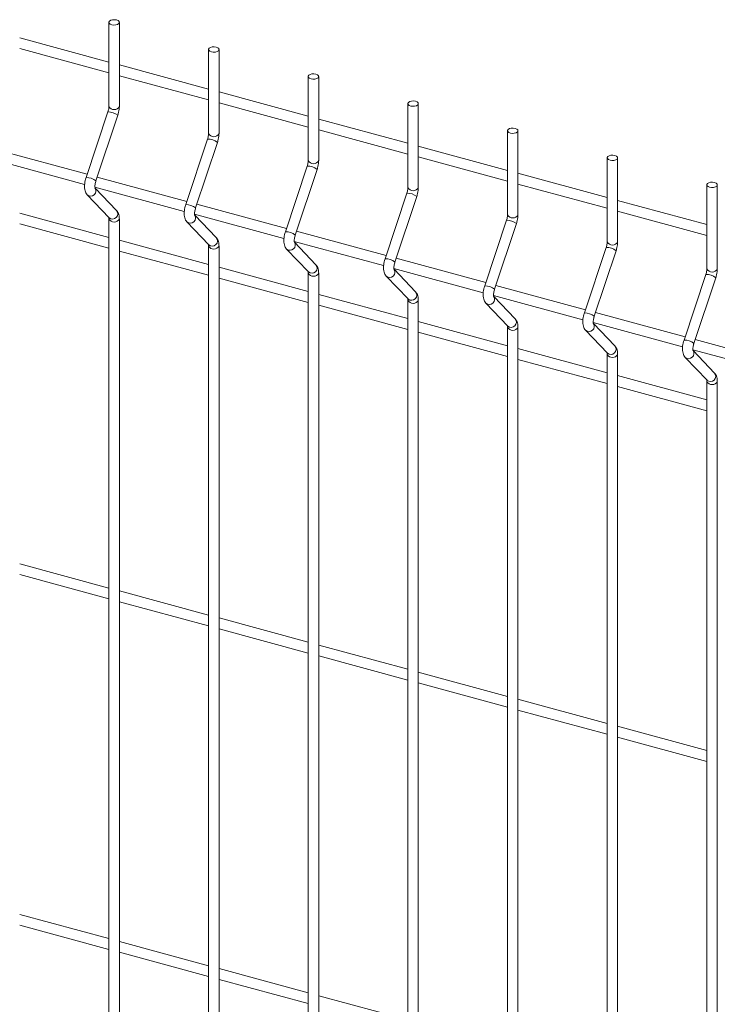
# Model space of a CAD drawing. Units: millimetres. Extents: x 15 to 415, y 5 to 292.
# Drawn here: x 21 to 21, y 11 to 11 of the extents above; entities that cross this region are included whole.
import ezdxf

# ---------------------------------------------------------------- set-up
doc = ezdxf.new("R2010")
doc.units = ezdxf.units.MM

msp = doc.modelspace()

# ---------------------------------------------------------------- linework, layer by layer
at = {"color": 7, "linetype": 'Continuous', "lineweight": 15}
for p, q in [((20.52509460479637, 10.8361340813879), (20.52509460479637, 10.82586768470962)), ((20.52636960245941, 10.82586768533437), (20.52636960245941, 10.83613408201265)), ((20.52509459474413, 10.83128171625392), (20.51418674474515, 10.83424623615669)), ((20.51418674374838, 10.83292497697449), (20.52509459374735, 10.82996045707173)), ((20.53727745649407, 10.8328230433434), (20.53727745649407, 10.82255664666512)), ((20.53855245415712, 10.82255664728987), (20.53855245415712, 10.83282304396815)), ((20.53727745962069, 10.82797067462769), (20.52636959644285, 10.83093519811219)), ((20.52636959544608, 10.82961393892999), (20.53727745862392, 10.82664941544549)), ((20.54946032137064, 10.82951200171717), (20.54946032137064, 10.81924560503889)), ((20.55073531903368, 10.81924560566363), (20.55073531903368, 10.82951200234191)), ((20.5494603113184, 10.82465963658319), (20.53855246131942, 10.82762415648596)), ((20.53855246032265, 10.82630289730376), (20.54946032350048, 10.82333837381926)), ((20.56164317306834, 10.82620096367267), (20.56164317306834, 10.81593456699439)), ((20.56291818391024, 10.8159345640374), (20.56291818391024, 10.82620096071568)), ((20.52497277565842, 10.82518370245245), (20.5222985686321, 10.81716629842739)), ((20.52350805202922, 10.81676286835863), (20.52618225897405, 10.82478028507693)), ((20.56164317619496, 10.82134859495696), (20.55073531301712, 10.82431311844146)), ((20.53715562735613, 10.82187266440794), (20.5344814203298, 10.81385526038289)), ((20.55073531202035, 10.82299185925926), (20.56164317519819, 10.82002733577476)), ((20.57382603794491, 10.82288992204643), (20.57382603794491, 10.81262352536815)), ((20.57510103560795, 10.8126235259929), (20.57510103560795, 10.82288992267118)), ((20.53569091690578, 10.8134518267324), (20.53836512385061, 10.82146924345069)), ((20.57382604107152, 10.81803755333072), (20.56291817789369, 10.82100207681522)), ((20.52243252880686, 10.81756794270541), (20.51148201884779, 10.82054405667124)), ((20.56291817689692, 10.81968081763303), (20.57382604007475, 10.81671629414853)), ((20.58600890282147, 10.8195788804202), (20.58600890282147, 10.80931248374192)), ((20.58728390048451, 10.80931248436667), (20.58728390048451, 10.81957888104495)), ((20.51120855659557, 10.8192971312054), (20.522125948087, 10.81633001812942)), ((20.54933849223269, 10.81856162278171), (20.54666428520637, 10.81054421875666)), ((20.53461539368342, 10.81425690107918), (20.5236648705455, 10.81723301862674)), ((20.54787378178235, 10.81014078510617), (20.55054798872717, 10.81815820182446)), ((20.58600889276923, 10.81472651528622), (20.57510104277025, 10.81769103518899)), ((20.52339140829327, 10.81598609316089), (20.53430881296357, 10.81301897650319)), ((20.52603831818708, 10.81313828474769), (20.5234146721948, 10.8158825884173)), ((20.57510104177348, 10.81636977600679), (20.58600889177245, 10.81340525610402)), ((20.59819175451918, 10.8162678423757), (20.59819175451918, 10.80600144569742)), ((20.59946675218222, 10.80600144632217), (20.59946675218222, 10.81626784300044)), ((20.52244250929343, 10.81505440711523), (20.52511671642841, 10.81225720650204)), ((20.56152135710925, 10.81525058115548), (20.55884715008293, 10.80723317713043)), ((20.56005663348005, 10.80682974706166), (20.56273084042488, 10.81484716377996)), ((20.54679825855999, 10.81094585945295), (20.53584773542206, 10.81392197700051)), ((20.59819175764579, 10.81141547365999), (20.58728389446796, 10.81437999714449)), ((20.52509459474413, 10.80985252862726), (20.51418674474515, 10.81281704853003)), ((20.52512807670982, 10.81224570242381), (20.52511671642841, 10.81225720650204)), ((20.53557427316984, 10.81267505153466), (20.54649167784013, 10.80970793487696)), ((20.53822116988478, 10.80982724670319), (20.5355975238925, 10.8125715503728)), ((20.58728389347118, 10.81305873796229), (20.59819175664902, 10.81009421447779)), ((20.51418674374838, 10.81149580212061), (20.52509459374735, 10.80853128221784)), ((20.52509460479637, 10.81211379319086), (20.52509460479637, 10.63300504237096)), ((20.52636960245941, 10.63300504299571), (20.52636960245941, 10.8121137938156)), ((20.53462537416999, 10.811743365489), (20.53729958130497, 10.80894616487581)), ((20.57370420880696, 10.81193954311098), (20.57103000178063, 10.80392213908592)), ((20.57223949835662, 10.80351870543543), (20.57491370530144, 10.81153612215373)), ((20.55898111025769, 10.80763482140845), (20.54803060029862, 10.81061093537427)), ((20.53727745962069, 10.80654148700102), (20.52636959644285, 10.80950601048552)), ((20.53727745649407, 10.80880275514635), (20.53727745649407, 10.62969400432646)), ((20.53731092840753, 10.80893466437931), (20.53729958130497, 10.80894616487581)), ((20.53855245415712, 10.62969400495121), (20.53855245415712, 10.8088027557711)), ((20.5477571380464, 10.80936400990843), (20.55867452953784, 10.80639689683246)), ((20.55040403476135, 10.80651620507696), (20.54778038876907, 10.80926050874657)), ((20.58588707368352, 10.80862850148475), (20.5832128666572, 10.80061109745969)), ((20.52636959544608, 10.80818476407611), (20.53727745862392, 10.80522024059161)), ((20.54680823904656, 10.80843232386277), (20.54948244618154, 10.80563512324958)), ((20.58442235005432, 10.80020766739093), (20.58709655699915, 10.80822508410923)), ((20.5494603113184, 10.80323044895652), (20.53855246131942, 10.80619496885929)), ((20.57116397513425, 10.80432377978221), (20.56021345199633, 10.80729989732977)), ((20.54946032137064, 10.80549171352012), (20.54946032137064, 10.62638296270023)), ((20.54949379328409, 10.80562362275307), (20.54948244618154, 10.80563512324958)), ((20.55073531903368, 10.62638296332497), (20.55073531903368, 10.80549171414487)), ((20.55899109074426, 10.80512128581827), (20.56166529787924, 10.80232408520508)), ((20.5599399897441, 10.80605297186393), (20.5708573944144, 10.80308585520623)), ((20.56258689963791, 10.80320516345073), (20.55996325364563, 10.80594946712034)), ((20.59806992538123, 10.80531746344024), (20.5953957183549, 10.79730005941519)), ((20.53855246032265, 10.80487372244988), (20.54946032350048, 10.80190919896538)), ((20.58334682683196, 10.80101274173771), (20.5723963168729, 10.80398885570354)), ((20.59660521493088, 10.7968966257647), (20.59927942187571, 10.80491404248299)), ((20.56164317619496, 10.79991940733029), (20.55073531301712, 10.80288393081479)), ((20.57212285462066, 10.8027419302377), (20.58304024611211, 10.79977481716172)), ((20.57476975133562, 10.79989412540623), (20.57214610534334, 10.80263842907583)), ((20.55073531202035, 10.80156268440538), (20.56164317519819, 10.79859816092088)), ((20.56164317306834, 10.80218067547562), (20.56164317306834, 10.62307192465573)), ((20.56167665816066, 10.80231258112684), (20.56166529787924, 10.80232408520508)), ((20.56291818391024, 10.62307192169874), (20.56291818391024, 10.80218067251863)), ((20.57117395562083, 10.80181024419203), (20.57384816275581, 10.79901304357885)), ((20.59552969170852, 10.79770170011148), (20.5845791685706, 10.80067781765904)), ((20.57382604107152, 10.79660836570405), (20.56291817789369, 10.79957288918856)), ((20.57385950985836, 10.79900154308234), (20.57384816275581, 10.79901304357885)), ((20.58430570631837, 10.79943089219319), (20.59522311098867, 10.79646377553549)), ((20.58695261621218, 10.79658308377999), (20.5843289702199, 10.7993273874496)), ((20.56291817689692, 10.79825164277914), (20.57382604007475, 10.79528711929464)), ((20.57382603794491, 10.79886963384939), (20.57382603794491, 10.61976088302949)), ((20.57510103560795, 10.61976088365424), (20.57510103560795, 10.79886963447413)), ((20.58335680731853, 10.79849920614753), (20.58603101445352, 10.79570200553434)), ((20.60771255658509, 10.79439065848525), (20.59676203344717, 10.79736677603281)), ((20.58600889276923, 10.79329732765955), (20.57510104277025, 10.79626184756232)), ((20.58600890282147, 10.79555859222315), (20.58600890282147, 10.61644984140326)), ((20.58604237473492, 10.79569050145611), (20.58603101445352, 10.79570200553434)), ((20.58728390048451, 10.61644984202801), (20.58728390048451, 10.7955585928479)), ((20.59648857119494, 10.79611985056696), (20.60740597586523, 10.79315273390926)), ((20.59913546790988, 10.79327204573549), (20.59651182191761, 10.7960163494051)), ((20.57510104177348, 10.79494060115291), (20.58600889177245, 10.79197608125014)), ((20.59553967219509, 10.7951881645213), (20.59821387933008, 10.79239096390811)), ((20.59819175764579, 10.78998628603332), (20.58728389446796, 10.79295080951782)), ((20.59819175451918, 10.79224755417865), (20.59819175451918, 10.61313880335876)), ((20.59822522643263, 10.79237946341161), (20.59821387933008, 10.79239096390811)), ((20.59946675218222, 10.61313880398351), (20.59946675218222, 10.7922475548034)), ((20.58728389347118, 10.79162956310841), (20.59819175664902, 10.78866503962391)), ((20.52509459474413, 10.76699416614671), (20.51418674474515, 10.76995868604948)), ((20.51418674374838, 10.76863743964006), (20.52509459374735, 10.76567291973729)), ((20.53727745962069, 10.76368312452047), (20.52636959644285, 10.76664764800497)), ((20.52636959544608, 10.76532640159556), (20.53727745862392, 10.76236187811106)), ((20.5494603113184, 10.76037208647597), (20.53855246131942, 10.76333660637874)), ((20.53855246032265, 10.76201535996933), (20.54946032350048, 10.75905083648483)), ((20.56164317619496, 10.75706104484974), (20.55073531301712, 10.76002556833424)), ((20.55073531202035, 10.75870432192483), (20.56164317519819, 10.75573979844033)), ((20.57382604107152, 10.75375000322351), (20.56291817789369, 10.75671452670801)), ((20.56291817689692, 10.75539328029859), (20.57382604007475, 10.7524287568141)), ((20.58600889276923, 10.75043896517901), (20.57510104277025, 10.75340348508177)), ((20.57510104177348, 10.75208223867236), (20.58600889177245, 10.74911771876959)), ((20.59819175764579, 10.74712792355277), (20.58728389446796, 10.75009244703727)), ((20.58728389347118, 10.74877120062786), (20.59819175664902, 10.74580667714336)), ((20.52509459474413, 10.72413580366616), (20.51418674474515, 10.72710032356892)), ((20.51418674374838, 10.72577906438673), (20.52509459374735, 10.72281454448396)), ((20.53727745962069, 10.72082476203992), (20.52636959644285, 10.72378928552442)), ((20.52636959544608, 10.72246802634223), (20.53727745862392, 10.71950350285773)), ((20.5494603113184, 10.71751372399542), (20.53855246131942, 10.72047824389819)), ((20.53855246032265, 10.71915698471599), (20.54946032350048, 10.71619246123149)), ((20.56164317619496, 10.71420268236919), (20.55073531301712, 10.71716720585369))]:
    msp.add_line(p, q, dxfattribs=at)
at = {"color": 7, "linetype": 'Continuous', "lineweight": 15, "flags": 128}
for points in [[(20.52602962194907, 10.83642446870259), (20.52622273896403, 10.83634372421115), (20.52634115445177, 10.83623106537461), (20.52636685327994, 10.83610364007664), (20.5262959214878, 10.83598084808711), (20.5261391426212, 10.83588138749292), (20.52592040000986, 10.83582039614048), (20.52567299678515, 10.83580715899143), (20.52543458530671, 10.83584369469796), (20.52524146829175, 10.8359244391894), (20.52512303962516, 10.83603710160767), (20.52509734079698, 10.83616452690563), (20.52516828576798, 10.83628731531344), (20.52532505145572, 10.83638677948936), (20.52554379406707, 10.8364477708418), (20.52579121047063, 10.83646100440912), (20.52602962194907, 10.83642446870259)], [(20.53821247364677, 10.83311343065809), (20.53840559066174, 10.83303268616664), (20.53852401932833, 10.83292002374837), (20.5385497181565, 10.83279259845041), (20.53847877318551, 10.8326698100426), (20.53832200749777, 10.83257034586669), (20.53810326488642, 10.83250935451425), (20.53785584848286, 10.83249612094693), (20.53761743700442, 10.83253265665346), (20.53742431998945, 10.8326134011449), (20.53730590450172, 10.83272605998144), (20.53728020567354, 10.8328534852794), (20.53735113746568, 10.83297627726894), (20.53750791633228, 10.83307573786312), (20.53772665894363, 10.83313672921557), (20.53797406216833, 10.83314996636462), (20.53821247364677, 10.83311343065809)], [(20.55039533852334, 10.82980238903186), (20.5505884555383, 10.82972164454041), (20.55070687102603, 10.82960898570387), (20.55073256985421, 10.82948156040591), (20.55066163806207, 10.82935876841637), (20.55050485919547, 10.82925930782219), (20.55028611658413, 10.82919831646974), (20.55003871335942, 10.8291850793207), (20.54980030188098, 10.82922161502722), (20.54960718486601, 10.82930235951867), (20.54948875619942, 10.82941502193694), (20.54946305737125, 10.8295424472349), (20.54953400234225, 10.82966523564271), (20.54969076802999, 10.82976469981862), (20.54990951064133, 10.82982569117107), (20.5501569270449, 10.82983892473838), (20.55039533852334, 10.82980238903186)], [(20.56257819022104, 10.82649135098735), (20.56277130723601, 10.82641060649591), (20.5628897359026, 10.82629794407764), (20.56291543473077, 10.82617051877968), (20.56284448975978, 10.82604773037187), (20.56268772407203, 10.82594826619596), (20.56246898146069, 10.82588727484351), (20.56222156505713, 10.8258740412762), (20.56198315357869, 10.82591057698272), (20.56179003656372, 10.82599132147417), (20.56167162107599, 10.82610398031071), (20.56164592224781, 10.82623140560867), (20.56171686721881, 10.82635419401648), (20.56187363290655, 10.82645365819239), (20.5620923755179, 10.82651464954484), (20.5623397787426, 10.82652788669388), (20.56257819022104, 10.82649135098735)], [(20.57476105509761, 10.82318030936112), (20.57495417211257, 10.82309956486968), (20.57507258760031, 10.82298690603314), (20.57509828642848, 10.82285948073518), (20.57502735463634, 10.82273668874564), (20.57487057576974, 10.82263722815146), (20.57465183315839, 10.82257623679901), (20.57440442993369, 10.82256299964996), (20.57416601845525, 10.82259953535649), (20.57397290144028, 10.82268027984793), (20.57385448595255, 10.82279293868447), (20.57382878712437, 10.82292036398244), (20.57389971891651, 10.82304315597197), (20.57405649778311, 10.82314261656616), (20.57427524039446, 10.8232036079186), (20.57452264361917, 10.82321684506765), (20.57476105509761, 10.82318030936112)], [(20.58694391997417, 10.81986926773489), (20.58713703698914, 10.81978852324345), (20.58725545247687, 10.81967586440691), (20.58728115130504, 10.81954843910894), (20.5872102195129, 10.8194256471194), (20.5870534406463, 10.81932618652522), (20.58683469803496, 10.81926519517278), (20.58658729481025, 10.81925195802373), (20.58634888333181, 10.81928849373026), (20.58615576631685, 10.8193692382217), (20.58603733765026, 10.81948190063997), (20.58601163882208, 10.81960932593793), (20.58608258379308, 10.81973211434574), (20.58623934948082, 10.81983157852165), (20.58645809209217, 10.8198925698741), (20.58670550849573, 10.81990580344142), (20.58694391997417, 10.81986926773489)], [(20.59912677167187, 10.81655822969039), (20.59931988868684, 10.81647748519894), (20.59943831735343, 10.81636482278067), (20.59946401618161, 10.81623739748271), (20.59939307121061, 10.8161146090749), (20.59923630552287, 10.81601514489899), (20.59901756291152, 10.81595415354654), (20.59877014650796, 10.81594091997923), (20.59853173502952, 10.81597745568576), (20.59833861801455, 10.8160582001772), (20.59822020252682, 10.81617085901374), (20.59819450369865, 10.8162982843117), (20.59826543549078, 10.81642107630124), (20.59842221435738, 10.81652053689542), (20.59864095696873, 10.81658152824787), (20.59888836019343, 10.81659476539691), (20.59912677167187, 10.81655822969039)]]:
    msp.add_lwpolyline(points, dxfattribs=at)
at = {"color": 8, "linetype": 'Continuous', "lineweight": 15}
for centre, radius, start, end in [((20.52573210347186, 10.82618611579668), 0.0007126029177994752, 206.5421641499108, 333.4578920000789), ((20.52503858468164, 10.82336622292946), 0.001818670570505388, 51.03453762804695, 92.07371399678394), ((20.53722140569018, 10.82005506806884), 0.001818786199951136, 51.03570633312053, 92.07261469286163), ((20.53791495516957, 10.82287507775219), 0.0007126029178058255, 206.5421641502943, 333.4578919990568), ((20.54940427056674, 10.81674402644262), 0.001818786199944292, 51.03570633303161, 92.07261469309341), ((20.55009782004613, 10.81956403612595), 0.0007126029178013962, 206.5421641496554, 333.4578919995681), ((20.52236438189407, 10.81534887587203), 0.001818613793581046, 51.03325933650213, 92.07391239635214), ((20.52286792675444, 10.8155335376734), 0.0006407512338813103, 228.4080618706009, 36.42172279742028), ((20.56228067922785, 10.81625302322482), 0.000712620848780399, 206.5437037678397, 333.4560304732364), ((20.5615871451772, 10.81343303880657), 0.001818732597152366, 51.03526897122959, 92.07298265390058), ((20.53454720290104, 10.81203772100991), 0.001818729424356833, 51.03442815091791, 92.07281299479004), ((20.52554118604482, 10.81273483615733), 0.0006402430256792747, 229.8164536801575, 39.06112648117225), ((20.53505079197692, 10.81222249566854), 0.0006407511803337236, 228.4080162615186, 36.42176840682251), ((20.5744635366204, 10.81294195645522), 0.0007126029178058286, 206.5421641499109, 333.4578919996955), ((20.52573132465003, 10.81243454542292), 0.0007143946288043995, 206.9706199868993, 333.3090296551852), ((20.57376998714102, 10.81012194677191), 0.001818786199921396, 51.03570633266118, 92.07261469323156), ((20.53772404570542, 10.8094237899924), 0.0006402419598860323, 229.8154403659894, 39.06213979526894), ((20.5467300677776, 10.80872667938365), 0.001818729424386362, 51.03442815113289, 92.07281299431027), ((20.53791418949326, 10.80912351745491), 0.0007144007936617066, 206.9715974672117, 333.3080521746124), ((20.5472336500645, 10.80891145515404), 0.0006407475051379179, 228.4085362774767, 36.42228537633495), ((20.58595288270674, 10.80681102196174), 0.001818670570521108, 51.03453762811925, 92.07371399654201), ((20.58664640149696, 10.80963091482899), 0.0007126029178061589, 206.542164150422, 333.4578919991845), ((20.54990690261909, 10.8061127564866), 0.0006402430256809139, 229.8164536807082, 39.06112648084847), ((20.55891294238742, 10.80541569174454), 0.001818675824667627, 51.03399078339395, 92.07318094927902), ((20.5500970412243, 10.80581246575218), 0.0007143946288036017, 206.9706199866453, 333.3090296553124), ((20.55941650855119, 10.8056004159978), 0.000640751180332395, 228.4080162614132, 36.42176840695032), ((20.59813570371527, 10.80349986710113), 0.001818786199970406, 51.03570633329839, 92.07261469261566), ((20.59882925319467, 10.80631987678448), 0.0007126029178026504, 206.5421641501663, 333.4578919995678), ((20.57109578435188, 10.80210459971295), 0.00181872942434276, 51.0344281507234, 92.0728129949181), ((20.5620897678475, 10.80280171450156), 0.0006402429785795, 229.8164089072356, 39.0611712544214), ((20.57159936537502, 10.80228938318584), 0.0006407524269777311, 228.4090779996816, 36.4207066686013), ((20.56227990606753, 10.80250143778418), 0.0007144007936666027, 206.9715974678465, 333.308052174104), ((20.58327867991917, 10.79879367490431), 0.00181861379359499, 51.03325933669666, 92.07391239611223), ((20.57427261919336, 10.79949067681586), 0.0006402430256797945, 229.8164536803627, 39.06112648072504), ((20.58378222477954, 10.7989783367057), 0.0006407512338822387, 228.4080618708385, 36.42172279767592), ((20.57446277094409, 10.79919039615794), 0.0007144007936617066, 206.9715974672117, 333.3080521746124), ((20.58645548406992, 10.79617963518963), 0.0006402430256795756, 229.8164536803627, 39.06112648092538), ((20.59546150092614, 10.79548252004222), 0.001818729424350655, 51.03442815065494, 92.07281299457443), ((20.58664562267513, 10.79587934445521), 0.000714394628801208, 206.9706199865206, 333.3090296556943), ((20.59596509000203, 10.79566729470083), 0.0006407511803337236, 228.4080162615186, 36.42176840695032), ((20.59863834373051, 10.7928685890247), 0.000640241959883841, 229.8154403664751, 39.06213979519202), ((20.59882848751836, 10.79256831648721), 0.0007144007936658049, 206.9715974678465, 333.3080521742313)]:
    msp.add_arc(centre, radius, start, end, dxfattribs=at)
at = {"color": 7, "linetype": 'Continuous', "lineweight": 15}
for points, knots in [([(20.52509460479637, 10.82586768470962), (20.52509391118525, 10.82583373664336), (20.52509192978147, 10.82573675892036), (20.52506771438279, 10.82554301494769), (20.52502274517387, 10.82534129181341), (20.52498521049045, 10.82522291830665), (20.52497277565842, 10.82518370245245)], [0, 0, 0, 0, 0.1739400380466124, 0.4968857046310279, 0.833323710705075, 1, 1, 1, 1]), ([(20.52618225897405, 10.82478028507693), (20.5262021896017, 10.82484330448972), (20.52625967850641, 10.82502508085326), (20.52632788218287, 10.82533639443898), (20.52636525991326, 10.82563843654451), (20.52636852991477, 10.82581106427541), (20.52636960245941, 10.82586768533437)], [0, 0, 0, 0, 0.1748063368249585, 0.5042201890017936, 0.837386625183903, 1, 1, 1, 1]), ([(20.53727745649407, 10.82255664666512), (20.53727676311695, 10.82252269853412), (20.53727478238158, 10.8224257206262), (20.53725055850272, 10.82223197904733), (20.53720561979553, 10.82203024756892), (20.53716806789088, 10.82191187871343), (20.53715562735613, 10.82187266440794)], [0, 0, 0, 0, 0.173940098253494, 0.4968858766209799, 0.8333238008551335, 1, 1, 1, 1]), ([(20.53836512385061, 10.82146924345069), (20.53838504876794, 10.8215322644192), (20.53844252120422, 10.82171404527866), (20.53851075214478, 10.82202535137196), (20.53854813179498, 10.82232739359267), (20.53855138659569, 10.82250002491597), (20.53855245415712, 10.82255664728987)], [0, 0, 0, 0, 0.1748062001296238, 0.5042198184238075, 0.8373861112004284, 1, 1, 1, 1]), ([(20.54946032137064, 10.81924560503889), (20.54945962775952, 10.81921165697262), (20.54945764635574, 10.81911467924962), (20.54943343095706, 10.81892093527696), (20.54938846174814, 10.81871921214268), (20.54935092706472, 10.81860083863592), (20.54933849223269, 10.81856162278171)], [0, 0, 0, 0, 0.1739400380466124, 0.4968857046310279, 0.833323710705075, 1, 1, 1, 1]), ([(20.55054798872717, 10.81815820182446), (20.55056791412718, 10.81822122266263), (20.55062538796623, 10.81840300317931), (20.55069360121317, 10.81871431408729), (20.55073097622087, 10.81901635694771), (20.55073424642318, 10.81918898462294), (20.55073531903368, 10.81924560566363)], [0, 0, 0, 0, 0.1748062861142272, 0.5042201585345736, 0.8373866151908025, 1, 1, 1, 1]), ([(20.5222985686321, 10.81716629842739), (20.52227865004666, 10.81710328172539), (20.52222119807713, 10.81692152014126), (20.52215255558101, 10.81660994605837), (20.52210884946772, 10.81624286775497), (20.52210940540429, 10.81588244416725), (20.52216220875927, 10.8155627849586), (20.5222640548861, 10.81527843999064), (20.52238324966129, 10.81512880206004), (20.52244250929343, 10.81505440711523)], [0, 0, 0, 0, 0.0814874187758396, 0.2350374083982578, 0.3903365167224441, 0.5503577740821674, 0.7208407920517365, 0.8612114335808964, 1, 1, 1, 1]), ([(20.52340637597001, 10.8158790304408), (20.52340734119448, 10.81587707502745), (20.52341120275631, 10.81586925202897), (20.52339517127346, 10.81591900507606), (20.5233846350137, 10.8160283882087), (20.52338744504561, 10.81620338403952), (20.52341673148977, 10.81642398872529), (20.523462066493, 10.81661908054716), (20.52349772508028, 10.8167305780015), (20.52350805202922, 10.81676286835863)], [0, 0, 0, 0, 0.04617790159296235, 0.1847433713117284, 0.3402579384519949, 0.5183330590646155, 0.7123635561117335, 0.9166986945751363, 1, 1, 1, 1]), ([(20.56164317306834, 10.81593456699439), (20.5616424788858, 10.81590061910781), (20.56164049585266, 10.81580364204476), (20.561616301231, 10.81560989177692), (20.56157132601605, 10.81540817070563), (20.56153379178982, 10.81528979705677), (20.56152135710925, 10.81525058115548)], [0, 0, 0, 0, 0.1739401687188466, 0.4968853266670479, 0.8333235854897229, 1, 1, 1, 1]), ([(20.56273084042488, 10.81484716377996), (20.56275077105253, 10.81491018319276), (20.56280825995724, 10.81509195955629), (20.5628764636337, 10.81540327314201), (20.56291384136409, 10.81570531524754), (20.5629171113656, 10.81587794297844), (20.56291818391024, 10.8159345640374)], [0, 0, 0, 0, 0.1748063368249585, 0.5042201890017936, 0.837386625183903, 1, 1, 1, 1]), ([(20.5344814203298, 10.81385526038289), (20.53446150702069, 10.81379224224596), (20.53440407025668, 10.81361047648125), (20.53433541640685, 10.81329890542612), (20.53429172124705, 10.81293182497263), (20.53429224550645, 10.8125714074501), (20.53434508465677, 10.81225174330262), (20.53444689975618, 10.81196740031051), (20.53456610737722, 10.81181776172909), (20.53462537416999, 10.811743365489)], [0, 0, 0, 0, 0.0814872881464885, 0.2350370855928482, 0.39033599955186, 0.5503567211563123, 0.7208402259680062, 0.8612093393548197, 1, 1, 1, 1]), ([(20.53558924084658, 10.81256798881456), (20.53559020632051, 10.81256603330325), (20.5355940688142, 10.81255821004688), (20.53557801765377, 10.81260796947349), (20.53556748457336, 10.81271735114094), (20.53557031464688, 10.81289234046355), (20.53559959493102, 10.81311294758077), (20.53564493149826, 10.81330803887773), (20.53568058998574, 10.81341953636556), (20.53569091690578, 10.8134518267324)], [0, 0, 0, 0, 0.04617800572564083, 0.1847406221742629, 0.3402555400049649, 0.5183319728899093, 0.7123629074821446, 0.916698506727968, 1, 1, 1, 1]), ([(20.52507445169046, 10.812313648825), (20.52507348671529, 10.8123156075636), (20.52506962620905, 10.81232344374709), (20.52508563330464, 10.81227342093166), (20.52509358037429, 10.8121935709963), (20.52509439286541, 10.81213029750767), (20.52509460479637, 10.81211379319086)], [0, 0, 0, 0, 0.1168704946231919, 0.4675553126112551, 0.861116622518842, 0.9999999999999999, 0.9999999999999999, 0.9999999999999999, 0.9999999999999999]), ([(20.52636960245941, 10.8121137938156), (20.52636826792679, 10.81217604677621), (20.52636423801256, 10.81236403325825), (20.52631761452426, 10.81263258761831), (20.52621554115489, 10.81291638770925), (20.52609698502149, 10.81306482927535), (20.52603831818708, 10.81313828474769)], [0, 0, 0, 0, 0.1592898405192378, 0.481010645165005, 0.7431810428630983, 1, 1, 1, 1]), ([(20.57382603794491, 10.81262352536815), (20.57382534456778, 10.81258957723715), (20.57382336383242, 10.81249259932923), (20.57379913995356, 10.81229885775036), (20.57375420124636, 10.81209712627195), (20.57371664934172, 10.81197875741647), (20.57370420880696, 10.81193954311098)], [0, 0, 0, 0, 0.173940098253494, 0.4968858766209799, 0.8333238008551335, 1, 1, 1, 1]), ([(20.57491370530144, 10.81153612215373), (20.57493362997736, 10.81159914317962), (20.57499110171731, 10.81178092420461), (20.57505934153562, 10.81209222831737), (20.57509669021078, 10.81239427780044), (20.57509996235969, 10.81256690511004), (20.57510103560795, 10.8126235259929)], [0, 0, 0, 0, 0.1748062441808865, 0.5042199454874909, 0.8373866541992537, 1, 1, 1, 1]), ([(20.53855245415712, 10.8088027557711), (20.53855112550923, 10.80886500726656), (20.53854711334185, 10.80905299041954), (20.53850045393002, 10.80932154980829), (20.5383984130713, 10.80960534769268), (20.53827984393391, 10.80975378992497), (20.53822116988478, 10.80982724670319)], [0, 0, 0, 0, 0.1592887411762144, 0.481010128061139, 0.7431773738675922, 1, 1, 1, 1]), ([(20.54666428520637, 10.81054421875666), (20.54664437240881, 10.81048120048175), (20.54658693713082, 10.81029943435228), (20.54651826453028, 10.80998786839112), (20.54647456821723, 10.80962078751787), (20.54647512111449, 10.80926036466334), (20.54652792637716, 10.8089407052474), (20.54662976923379, 10.80865635890567), (20.54674897397345, 10.80850671993564), (20.54680823904656, 10.80843232386277)], [0, 0, 0, 0, 0.0814872111571113, 0.2350368206022565, 0.3903355878344973, 0.5503564937307601, 0.7208391372591305, 0.8612094704845551, 1, 1, 1, 1]), ([(20.54777209254428, 10.80925695077006), (20.54777305776927, 10.80925499535658), (20.54777691933318, 10.80924717235755), (20.54776088780809, 10.80929692541572), (20.54775035176118, 10.80940630849257), (20.54775316084442, 10.80958130457204), (20.54778245130342, 10.8098019082055), (20.54782777350754, 10.80999700333854), (20.54786344973393, 10.81010849612794), (20.54787378178235, 10.81014078510617)], [0, 0, 0, 0, 0.04617790627318939, 0.184743390035856, 0.3402579729378496, 0.5183331115987566, 0.712363628311272, 0.916698787484469, 1, 1, 1, 1]), ([(20.53725731656703, 10.80900260719877), (20.53725635185652, 10.80900456583418), (20.53725249234304, 10.80901240173911), (20.53726847852746, 10.80896238571904), (20.53727643257164, 10.80888253278734), (20.53727724466648, 10.80881925942914), (20.53727745649407, 10.80880275514635)], [0, 0, 0, 0, 0.1168695582523436, 0.4675595785783431, 0.8611177352577452, 1, 1, 1, 1]), ([(20.58600890282147, 10.80931248374192), (20.58600820921035, 10.80927853567565), (20.58600622780657, 10.80918155795266), (20.58598201240789, 10.80898781397999), (20.58593704319897, 10.80878609084571), (20.58589950851555, 10.80866771733895), (20.58588707368352, 10.80862850148475)], [0, 0, 0, 0, 0.1739400380466124, 0.4968857046310279, 0.833323710705075, 1, 1, 1, 1]), ([(20.58709655699915, 10.80822508410923), (20.5871164876268, 10.80828810352202), (20.58717397653151, 10.80846987988556), (20.58724218020797, 10.80878119347128), (20.58727955793836, 10.80908323557681), (20.58728282793987, 10.80925586330771), (20.58728390048451, 10.80931248436667)], [0, 0, 0, 0, 0.1748063368249585, 0.5042201890017936, 0.837386625183903, 1, 1, 1, 1]), ([(20.55073531903368, 10.80549171414487), (20.55073399038579, 10.80555396564032), (20.55072997821841, 10.8057419487933), (20.55068331880658, 10.80601050818205), (20.55058127794786, 10.80629430606645), (20.55046270881047, 10.80644274829874), (20.55040403476135, 10.80651620507696)], [0, 0, 0, 0, 0.1592887411762144, 0.481010128061139, 0.7431773738675922, 1, 1, 1, 1]), ([(20.55884715008293, 10.80723317713043), (20.55882723154773, 10.80717016041844), (20.5587697797231, 10.80698839880549), (20.55870113538529, 10.80667682508881), (20.5586574371532, 10.80630974548713), (20.55865796227637, 10.80594932772511), (20.55871080118789, 10.80562966364385), (20.55881261634023, 10.80534532063707), (20.55893182395474, 10.80519568205746), (20.55899109074426, 10.80512128581827)], [0, 0, 0, 0, 0.08148731445587921, 0.23503710750404, 0.3903360170147522, 0.5503567340356559, 0.7208402339641107, 0.8612093433302658, 1, 1, 1, 1]), ([(20.55995495742084, 10.80594590914383), (20.55995592296434, 10.8059439536069), (20.55995978573633, 10.80593613024809), (20.55994372885403, 10.80598589200697), (20.55993322423452, 10.80609526365053), (20.55993602407451, 10.80627026357697), (20.55996531366923, 10.8064908671773), (20.5600106478785, 10.8066859592727), (20.56004630651644, 10.80679745670958), (20.56005663348005, 10.80682974706166)], [0, 0, 0, 0, 0.0461779668819041, 0.184740466775259, 0.3402570056711723, 0.5183323780565192, 0.7123631494349816, 0.9166985767990163, 1, 1, 1, 1]), ([(20.54944016826473, 10.80569156915426), (20.54943920328955, 10.80569352789287), (20.54943534278332, 10.80570136407636), (20.54945134987891, 10.80565134126092), (20.54945929694855, 10.80557149132557), (20.54946010943968, 10.80550821783693), (20.54946032137064, 10.80549171352012)], [0, 0, 0, 0, 0.1168704946231919, 0.4675553126112551, 0.861116622518842, 0.9999999999999999, 0.9999999999999999, 0.9999999999999999, 0.9999999999999999]), ([(20.59819175451918, 10.80600144569742), (20.59819106114205, 10.80596749756642), (20.59818908040669, 10.8058705196585), (20.59816485652783, 10.80567677807963), (20.59811991782063, 10.80547504660122), (20.59808236591598, 10.80535667774573), (20.59806992538123, 10.80531746344024)], [0, 0, 0, 0, 0.173940098253494, 0.4968858766209799, 0.8333238008551335, 1, 1, 1, 1]), ([(20.59927942187571, 10.80491404248299), (20.59929934679304, 10.8049770634515), (20.59935681922932, 10.80515884431096), (20.59942505016988, 10.80547015040425), (20.59946242982008, 10.80577219262496), (20.59946568462079, 10.80594482394827), (20.59946675218222, 10.80600144632217)], [0, 0, 0, 0, 0.1748062001296238, 0.5042198184238075, 0.8373861112004284, 1, 1, 1, 1]), ([(20.57103000178063, 10.80392213908592), (20.57101008847152, 10.80385912094899), (20.57095265170752, 10.80367735518428), (20.57088399785769, 10.80336578412915), (20.57084030269788, 10.80299870367566), (20.57084082695728, 10.80263828615313), (20.57089366610761, 10.80231862200566), (20.57099548120702, 10.80203427901354), (20.57111468882805, 10.80188464043212), (20.57117395562083, 10.80181024419203)], [0, 0, 0, 0, 0.0814872881464885, 0.2350370855928482, 0.39033599955186, 0.5503567211563123, 0.7208402259680062, 0.8612093393548197, 1, 1, 1, 1]), ([(20.56291818391024, 10.80218067251863), (20.56291685004435, 10.80224292537885), (20.56291282213239, 10.80243091207333), (20.5628661735413, 10.80269946970276), (20.56276412695908, 10.80298326669112), (20.56264556810637, 10.80313170782912), (20.56258689963791, 10.80320516345073)], [0, 0, 0, 0, 0.1592900367801141, 0.4810125570484552, 0.7431807264366808, 1, 1, 1, 1]), ([(20.5721378222974, 10.8026348675176), (20.57213878778298, 10.80263291200221), (20.5721426503232, 10.80262508872956), (20.57212659821982, 10.8026748484862), (20.57211606991017, 10.80278422828), (20.57211887876641, 10.80295922456696), (20.57214815981963, 10.80317983076781), (20.5721935144208, 10.80337491713445), (20.57222917176975, 10.80348641497672), (20.57223949835662, 10.80351870543543)], [0, 0, 0, 0, 0.04617804335044275, 0.1847407726967726, 0.3402558172375368, 0.5183314845073148, 0.7123625771915978, 0.9166984388557823, 1, 1, 1, 1]), ([(20.5616230331413, 10.80238052752803), (20.56162206843079, 10.80238248616344), (20.5616182089173, 10.80239032206837), (20.56163419510172, 10.80234030604831), (20.56164214914591, 10.80226045311661), (20.56164296124075, 10.80219717975841), (20.56164317306834, 10.80218067547562)], [0, 0, 0, 0, 0.1168695582523436, 0.4675595785783431, 0.8611177352577452, 1, 1, 1, 1]), ([(20.5832128666572, 10.80061109745969), (20.58319294807176, 10.80054808075769), (20.58313549610223, 10.80036631917355), (20.58306685360611, 10.80005474509067), (20.58302314749283, 10.79968766678726), (20.58302370342939, 10.79932724319954), (20.58307650678437, 10.7990075839909), (20.5831783529112, 10.79872323902294), (20.58329754768639, 10.79857360109234), (20.58335680731853, 10.79849920614753)], [0, 0, 0, 0, 0.0814874187758396, 0.2350374083982578, 0.3903365167224441, 0.5503577740821674, 0.7208407920517365, 0.8612114335808964, 1, 1, 1, 1]), ([(20.58432067399511, 10.79932382947309), (20.58432163921958, 10.79932187405975), (20.58432550078141, 10.79931405106126), (20.58430946929856, 10.79936380410836), (20.58429893303881, 10.799473187241), (20.58430174307071, 10.79964818307182), (20.58433102951488, 10.79986878775759), (20.5843763645181, 10.80006387957946), (20.58441202310538, 10.8001753770338), (20.58442235005432, 10.80020766739093)], [0, 0, 0, 0, 0.04617790159296235, 0.1847433713117284, 0.3402579384519949, 0.5183330590646155, 0.7123635561117335, 0.9166986945751363, 1, 1, 1, 1]), ([(20.573805884839, 10.79906948948353), (20.57380491986382, 10.79907144822213), (20.57380105935759, 10.79907928440562), (20.57381706645318, 10.79902926159019), (20.57382501352282, 10.79894941165483), (20.57382582601395, 10.7988861381662), (20.57382603794491, 10.79886963384939)], [0, 0, 0, 0, 0.1168704946231919, 0.4675553126112551, 0.861116622518842, 0.9999999999999999, 0.9999999999999999, 0.9999999999999999, 0.9999999999999999]), ([(20.57510103560795, 10.79886963447413), (20.57509970696006, 10.79893188596959), (20.57509569479268, 10.79911986912257), (20.57504903538085, 10.79938842851132), (20.57494699452213, 10.79967222639572), (20.57482842538474, 10.799820668628), (20.57476975133562, 10.79989412540623)], [0, 0, 0, 0, 0.1592887411762144, 0.481010128061139, 0.7431773738675922, 1, 1, 1, 1]), ([(20.58728390048451, 10.7955585928479), (20.5872825659519, 10.79562084580851), (20.58727853603767, 10.79580883229055), (20.58723191254936, 10.79607738665061), (20.58712983917999, 10.79636118674155), (20.58701128304659, 10.79650962830765), (20.58695261621218, 10.79658308377999)], [0, 0, 0, 0, 0.1592898405192378, 0.481010645165005, 0.7431810428630983, 1, 1, 1, 1]), ([(20.5953957183549, 10.79730005941519), (20.59537580504579, 10.79723704127826), (20.59531836828178, 10.79705527551355), (20.59524971443195, 10.79674370445842), (20.59520601927215, 10.79637662400493), (20.59520654353155, 10.79601620648239), (20.59525938268188, 10.79569654233492), (20.59536119778129, 10.79541219934281), (20.59548040540232, 10.79526256076139), (20.59553967219509, 10.7951881645213)], [0, 0, 0, 0, 0.0814872881464885, 0.2350370855928482, 0.39033599955186, 0.5503567211563123, 0.7208402259680062, 0.8612093393548197, 1, 1, 1, 1]), ([(20.59650353887168, 10.79601278784686), (20.59650450434561, 10.79601083233555), (20.5965083668393, 10.79600300907918), (20.59649231567887, 10.79605276850579), (20.59648178259846, 10.79616215017323), (20.59648461267198, 10.79633713949585), (20.59651389295612, 10.79655774661307), (20.59655922952336, 10.79675283791003), (20.59659488801084, 10.79686433539786), (20.59660521493088, 10.7968966257647)], [0, 0, 0, 0, 0.04617800572564083, 0.1847406221742629, 0.3402555400049649, 0.5183319728899093, 0.7123629074821446, 0.916698506727968, 1, 1, 1, 1]), ([(20.58598874971557, 10.7957584478573), (20.58598778474038, 10.7957604065959), (20.58598392423416, 10.79576824277939), (20.58599993132974, 10.79571821996396), (20.58600787839939, 10.7956383700286), (20.58600869089052, 10.79557509653997), (20.58600890282147, 10.79555859222315)], [0, 0, 0, 0, 0.1168704946231919, 0.4675553126112551, 0.861116622518842, 0.9999999999999999, 0.9999999999999999, 0.9999999999999999, 0.9999999999999999]), ([(20.59946675218222, 10.7922475548034), (20.59946542353433, 10.79230980629885), (20.59946141136695, 10.79249778945184), (20.59941475195512, 10.79276634884059), (20.5993127110964, 10.79305014672499), (20.59919414195901, 10.79319858895727), (20.59913546790988, 10.79327204573549)], [0, 0, 0, 0, 0.1592887411762144, 0.481010128061139, 0.7431773738675922, 1, 1, 1, 1]), ([(20.59817161459213, 10.79244740623106), (20.59817064988163, 10.79244936486648), (20.59816679036814, 10.79245720077141), (20.59818277655256, 10.79240718475134), (20.59819073059674, 10.79232733181964), (20.59819154269159, 10.79226405846144), (20.59819175451918, 10.79224755417865)], [0, 0, 0, 0, 0.1168695582523436, 0.4675595785783431, 0.8611177352577452, 1, 1, 1, 1])]:
    msp.add_open_spline(points, degree=3, knots=knots, dxfattribs=at)

doc.saveas('drawing.dxf')
